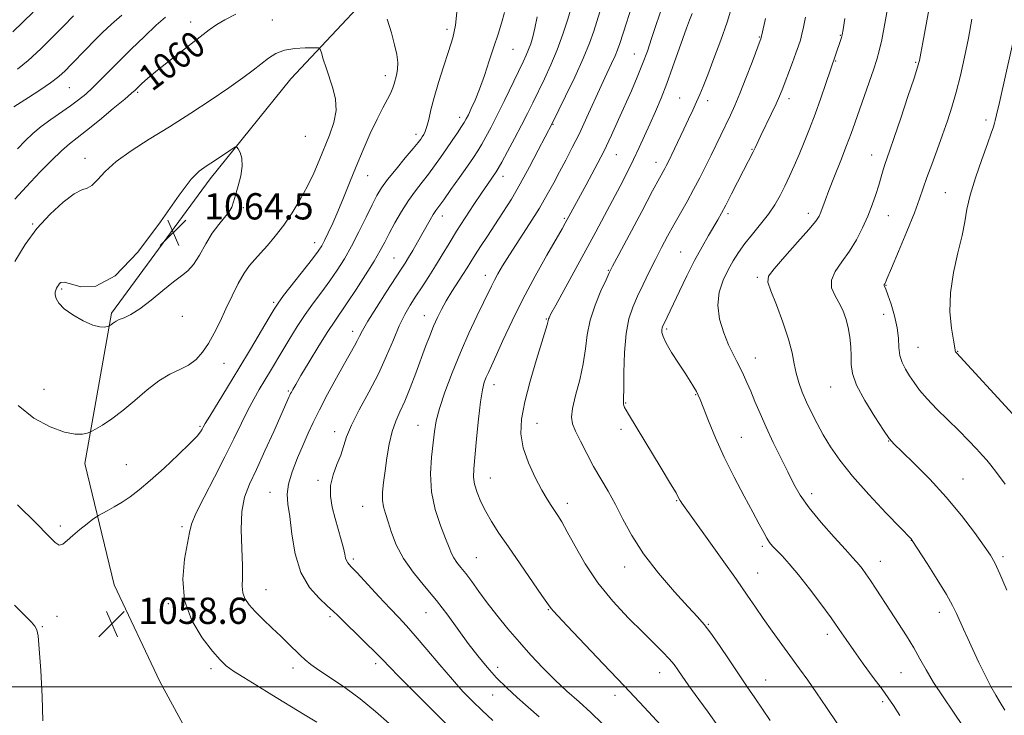
# Model space of a CAD drawing. Extents: x 2124800 to 2127700, y 314800 to 317700.
# Drawn here: x 2125595 to 2125895, y 316491 to 316703 of the extents above; entities that cross this region are included whole.
import ezdxf
from ezdxf.enums import TextEntityAlignment as Align

# ---------------------------------------------------------------- set-up
doc = ezdxf.new("R2010")
doc.units = 0
doc.header["$MEASUREMENT"] = 0
for name, color, linetype, lineweight in [('DTM HARD BREAKLINE', 7, 'Continuous', 0), ('DTM SPOT ELEVATION', 2, 'Continuous', 13), ('GRID LINE', 7, 'Continuous', 0), ('INDEX CONTOUR', 41, 'Continuous', 13), ('INDEX CONTOUR LABEL', 244, 'Continuous', 0), ('INTERMEDIATE CONTOUR', 44, 'Continuous', 0), ('SPOT ELEVATION', 7, 'Continuous', 0)]:
    doc.layers.add(name, color=color, linetype=linetype, lineweight=lineweight)
doc.styles.add('Style-ITALICS', font='ITALICS.shx')

# ---------------------------------------------------------------- blocks, each defined once
blk = doc.blocks.new('SPOT')
at = {"layer": 'SPOT ELEVATION'}
for p, q in [((-3.91, -3.91), (3.82, 3.81)), ((-1.65, 3.77), (1.72, -3.93))]:
    blk.add_line(p, q, dxfattribs=at)

msp = doc.modelspace()

# ---------------------------------------------------------------- linework, layer by layer
at = {"layer": 'DTM HARD BREAKLINE'}
msp.add_polyline3d([(2125783.73, 316769.43, 1047.68), (2125751.25, 316750.39, 1053.99), (2125713.37, 316723.12, 1058.94), (2125677.72, 316685.12, 1063.01), (2125653.23, 316654.7, 1064.48), (2125623.13, 316613.78, 1064.24), (2125615.09, 316568.02, 1061.41), (2125623.99, 316531.05, 1058.14), (2125637.89, 316501.7, 1058.86), (2125657.73, 316465.09, 1062.4), (2125675.72, 316428.49, 1066.73), (2125687.14, 316398.32, 1069.37), (2125711.56, 316370.77, 1069.59), (2125728.43, 316360.17, 1067.81), (2125755.75, 316334.26, 1062.17)], dxfattribs=at)
at = {"layer": 'DTM SPOT ELEVATION'}
for p in [(2125672.08, 316702.97, 1061.1), (2125647.22, 316702.37, 1059.4), (2125725.23, 316700.18, 1058.4), (2125820.32, 316697.85, 1040.1), (2125844.91, 316698.34, 1036.1), (2125745.32, 316694.11, 1055.1), (2125782.27, 316692.67, 1046.8), (2125843.52, 316690.55, 1035.9), (2125867.9, 316690.15, 1032.15), (2125706.51, 316686.08, 1060.5), (2125610.29, 316682.44, 1056.9), (2125631.08, 316681.01, 1060.2), (2125796.08, 316679.25, 1042.9), (2125804.54, 316678.42, 1041.5), (2125829.32, 316679.07, 1037.5), (2125729.15, 316673.35, 1056.5), (2125889.31, 316672.59, 1028.41), (2125757.53, 316671.27, 1049.9), (2125682.11, 316667.65, 1063.2), (2125715.81, 316668.24, 1058.5), (2125818.06, 316663.65, 1038.1), (2125615.09, 316660.89, 1061.4), (2125776.8, 316662.01, 1045.2), (2125854.46, 316661.89, 1032.7), (2125788.86, 316659.72, 1042.6), (2125701.08, 316655.62, 1059.2), (2125742.29, 316655.46, 1051.4), (2125876.91, 316650.49, 1028.96), (2125663.24, 316645.88, 1063.8), (2125723.79, 316643.33, 1053.4), (2125760.98, 316642.67, 1046.2), (2125810.73, 316644.1, 1037.7), (2125835.25, 316644.15, 1034.5), (2125859.57, 316643.42, 1031.2), (2125599.21, 316640.92, 1061.9), (2125685, 316635.22, 1060.6), (2125709.09, 316630.61, 1054.9), (2125796.33, 316632.4, 1038.9), (2125736.95, 316625.29, 1048.6), (2125774.39, 316626.85, 1042.1), (2125819.66, 316624.69, 1034.27), (2125858.89, 316622.21, 1029.91), (2125608.02, 316621.12, 1064.2), (2125672.51, 316617.09, 1060.26), (2125644.74, 316612.85, 1063.55), (2125718.39, 316613.03, 1050.7), (2125858.12, 316613.38, 1030.8), (2125755.51, 316612.03, 1044.1), (2125696.52, 316608.23, 1054.5), (2125792.15, 316608.94, 1037.73), (2125868.59, 316603.37, 1029.13), (2125880.69, 316602.16, 1027.92), (2125657.41, 316598.51, 1061.1), (2125819.09, 316600.11, 1035.3), (2125739.56, 316592.04, 1045.4), (2125602.57, 316590.55, 1063.1), (2125676.94, 316590.1, 1056.2), (2125800.9, 316588.94, 1038.1), (2125841.99, 316591.27, 1032.8), (2125779.66, 316586.4, 1039.9), (2125716.38, 316579.61, 1048.8), (2125752.69, 316580.29, 1043.18), (2125650.07, 316579.36, 1060.2), (2125691.12, 316577.67, 1052.5), (2125778.25, 316578.4, 1040.4), (2125814.83, 316575.97, 1037.1), (2125859.65, 316574.88, 1032.05), (2125627.69, 316567.68, 1060.87), (2125685.97, 316562.94, 1052.28), (2125738.49, 316563.61, 1045.2), (2125882.31, 316563.27, 1031.21), (2125671.44, 316559.2, 1054.7), (2125836.27, 316558.84, 1035.5), (2125761.85, 316555.87, 1043.5), (2125795.17, 316556.74, 1040.1), (2125699.55, 316555.01, 1050.8), (2125607.57, 316548.97, 1060.4), (2125644.62, 316548.8, 1058.3), (2125866.56, 316544.63, 1034.03), (2125821.2, 316542.81, 1038.3), (2125696.73, 316538.99, 1051.7), (2125734.21, 316539.33, 1047.1), (2125857.11, 316538.24, 1035.3), (2125894.44, 316539.71, 1031.67), (2125779.27, 316536.53, 1042.6), (2125819.76, 316534.66, 1039.2), (2125670.15, 316529.6, 1055.2), (2125640.45, 316525.36, 1058.2), (2125756.14, 316523.52, 1046.1), (2125875.1, 316522.67, 1034.56), (2125606.6, 316521.48, 1058.9), (2125689.64, 316521.36, 1054.3), (2125718.82, 316522.61, 1050.9), (2125602.11, 316518.37, 1058.2), (2125804.79, 316519.07, 1041.9), (2125840.95, 316516.01, 1038.5), (2125653.47, 316505.59, 1058.4), (2125678.43, 316505.76, 1056.5), (2125703.59, 316507.05, 1054.4), (2125740.68, 316505.97, 1049.4), (2125789.94, 316504.4, 1044.7), (2125822.25, 316502.13, 1041.2), (2125863.45, 316504.34, 1036.9), (2125739.2, 316497.59, 1050.9), (2125776.37, 316497.42, 1046.5), (2125857.84, 316495.57, 1038.3)]:
    msp.add_point(p, dxfattribs=at)
at = {"layer": 'GRID LINE', "flags": 128}
msp.add_lwpolyline([(2125000, 316500), (2127500, 316500)], dxfattribs=at)
at = {"layer": 'INDEX CONTOUR', "flags": 128}
for points, elevation in [([(2125753.273, 316490.949), (2125749.909, 316493.866), (2125746.631, 316496.767), (2125743.431, 316499.74), (2125740.36, 316502.816), (2125737.443, 316506.037), (2125734.598, 316509.492), (2125731.716, 316513.282), (2125725.495, 316521.877), (2125722.063, 316526.337), (2125718.436, 316530.683), (2125714.94, 316534.923), (2125711.972, 316539.109), (2125709.824, 316543.233), (2125708.354, 316547.062), (2125707.312, 316550.306), (2125706.499, 316552.794), (2125705.92, 316554.847), (2125705.63, 316556.904), (2125705.66, 316559.34), (2125705.948, 316562.277), (2125706.405, 316565.77), (2125706.967, 316569.788), (2125707.661, 316573.935), (2125708.539, 316577.735), (2125709.638, 316580.883), (2125710.947, 316583.787), (2125712.439, 316587.04), (2125714.075, 316591.045), (2125715.747, 316595.468), (2125718.733, 316603.607), (2125719.988, 316606.911), (2125721.162, 316609.811), (2125722.326, 316612.427), (2125723.583, 316614.937), (2125725.042, 316617.533), (2125726.752, 316620.326), (2125730.121, 316625.593), (2125731.38, 316627.607), (2125732.509, 316629.442), (2125733.804, 316631.509), (2125735.494, 316634.121), (2125737.534, 316637.226), (2125739.819, 316640.678), (2125742.255, 316644.386), (2125744.836, 316648.471), (2125747.57, 316653.11), (2125750.407, 316658.301), (2125753.034, 316663.345), (2125757.211, 316671.534), (2125761.344, 316679.853), (2125764.128, 316685.607), (2125766.726, 316691.279), (2125768.616, 316695.914), (2125769.911, 316699.59), (2125771.769, 316705.455)], 1050), ([(2125594.525, 316555.443), (2125600.195, 316549.885), (2125603.889, 316546.062), (2125605.98, 316543.944), (2125607.249, 316543.197), (2125608.379, 316543.5), (2125609.68, 316544.574), (2125611.357, 316546.152), (2125613.502, 316547.958), (2125615.726, 316549.688), (2125617.519, 316551.032), (2125618.557, 316551.793), (2125619.25, 316552.234), (2125621.826, 316553.59), (2125623.997, 316554.79), (2125626.399, 316556.232), (2125628.837, 316557.893), (2125631.566, 316560.009), (2125634.949, 316562.884), (2125639.141, 316566.637), (2125643.467, 316570.64), (2125647.042, 316574.081), (2125649.215, 316576.353), (2125650.267, 316577.663), (2125650.716, 316578.425), (2125651.057, 316579.086), (2125651.705, 316580.229), (2125653.049, 316582.473), (2125658.425, 316591.242), (2125661.897, 316596.957), (2125665.428, 316602.861), (2125671.094, 316612.46), (2125672.629, 316615.034), (2125673.844, 316616.858), (2125675.55, 316619.115), (2125684.277, 316630.281), (2125686.069, 316632.655), (2125687.145, 316634.276), (2125688.027, 316635.911), (2125689.14, 316638.189), (2125690.509, 316641.169), (2125692.065, 316644.769), (2125693.752, 316648.903), (2125695.58, 316653.481), (2125697.576, 316658.405), (2125699.734, 316663.529), (2125701.918, 316668.484), (2125703.968, 316672.851), (2125705.733, 316676.307), (2125707.154, 316678.929), (2125708.184, 316680.889), (2125708.817, 316682.372), (2125709.203, 316683.608), (2125709.914, 316686.263), (2125710.24, 316687.978), (2125710.321, 316690.032), (2125710.008, 316692.493), (2125709.321, 316695.469), (2125708.315, 316699.078), (2125707.079, 316703.282)], 1060), ([(2125660.985, 316704.803), (2125657.645, 316703.107), (2125655.165, 316701.649), (2125652.92, 316700.051), (2125641.374, 316691.095), (2125637.2, 316687.777), (2125634.203, 316685.267), (2125632.283, 316683.537), (2125630.344, 316681.654), (2125629.286, 316680.708), (2125627.221, 316678.957), (2125623.716, 316676.028), (2125619.496, 316672.547), (2125615.579, 316669.388), (2125612.693, 316667.153), (2125610.402, 316665.354), (2125607.977, 316663.232)], 1060), ([(2125844.039, 316488.776), (2125840.732, 316493.722), (2125837.685, 316498.22), (2125835.027, 316502.051), (2125832.559, 316505.514), (2125824.219, 316516.981), (2125821.485, 316520.822), (2125819.087, 316524.3), (2125816.57, 316527.995), (2125813.326, 316532.683), (2125809.025, 316538.766), (2125804.432, 316545.188), (2125796.699, 316555.922), (2125796.38, 316556.422), (2125796.112, 316556.887), (2125795.644, 316557.811), (2125794.945, 316559.057), (2125793.307, 316561.836), (2125790.462, 316566.57), (2125780.492, 316583.015), (2125779.756, 316584.274), (2125779.315, 316585.112), (2125779.071, 316585.693), (2125778.969, 316586.111), (2125778.958, 316586.586), (2125778.996, 316587.839), (2125779.045, 316590.716), (2125779.099, 316595.694), (2125779.278, 316601.769), (2125779.73, 316607.57), (2125780.572, 316612.068), (2125781.771, 316615.618), (2125783.263, 316618.918), (2125784.976, 316622.511), (2125786.819, 316626.325), (2125788.698, 316630.122), (2125790.541, 316633.731), (2125792.383, 316637.209), (2125794.282, 316640.67), (2125798.299, 316647.783), (2125800.283, 316651.373), (2125802.163, 316654.93), (2125803.945, 316658.437), (2125805.649, 316661.883), (2125811.564, 316674.074), (2125812.886, 316676.97), (2125814.417, 316680.614), (2125816.243, 316685.286), (2125818.083, 316690.162), (2125820.848, 316697.616), (2125820.905, 316697.81), (2125821.069, 316698.518), (2125822.142, 316703.432)], 1040), ([(2125895.14, 316561.758), (2125892.477, 316565.258), (2125890.728, 316567.519), (2125889.51, 316569.004), (2125888.229, 316570.451), (2125886.399, 316572.453), (2125883.976, 316575.021), (2125881.028, 316578.019), (2125874.31, 316584.605), (2125871.336, 316587.69), (2125869.076, 316590.353), (2125867.387, 316592.659), (2125866.014, 316594.741), (2125864.766, 316596.729), (2125863.723, 316598.745), (2125863.033, 316600.912), (2125862.757, 316603.346), (2125862.624, 316606.135), (2125862.273, 316609.36), (2125861.461, 316612.986), (2125860.398, 316616.52), (2125859.411, 316619.353), (2125858.752, 316621.046), (2125858.26, 316622.167), (2125858.25, 316622.364), (2125858.326, 316622.543), (2125858.454, 316622.752), (2125858.663, 316623.162), (2125859.233, 316624.454), (2125860.506, 316627.434), (2125862.659, 316632.533), (2125865.209, 316638.664), (2125867.507, 316644.363), (2125869.085, 316648.568), (2125871.32, 316655.079), (2125872.758, 316659.047), (2125874.415, 316663.514), (2125876.075, 316668.035), (2125877.571, 316672.296), (2125878.93, 316676.513), (2125880.227, 316681.034), (2125881.516, 316686.118), (2125882.767, 316691.66), (2125883.928, 316697.468), (2125884.951, 316703.277)], 1030), ([(2125607.977, 316663.232), (2125604.908, 316660.263), (2125601.556, 316656.856), (2125598.496, 316653.656), (2125596.082, 316651.062), (2125593.777, 316648.494)], 1060)]:
    msp.add_lwpolyline(points, dxfattribs=dict(at, elevation=elevation))
at = {"layer": 'INTERMEDIATE CONTOUR', "flags": 128}
for points, elevation in [([(2125790.358, 316488.341), (2125785.271, 316493.817), (2125779.279, 316500.216), (2125772.812, 316507.081), (2125761.86, 316518.645), (2125757.573, 316523.14), (2125757.02, 316523.748), (2125756.637, 316524.256), (2125754.149, 316527.889), (2125747.524, 316537.435), (2125743.945, 316542.614), (2125741.062, 316546.861), (2125738.834, 316550.32), (2125737.056, 316553.385), (2125735.571, 316556.359), (2125734.412, 316559.175), (2125733.662, 316561.68), (2125733.369, 316563.879), (2125733.449, 316566.429), (2125734.268, 316575.498), (2125734.836, 316581.502), (2125735.436, 316586.828), (2125736.026, 316590.471), (2125736.608, 316592.746), (2125737.199, 316594.298), (2125737.851, 316595.763), (2125738.767, 316597.749), (2125740.187, 316600.857), (2125742.295, 316605.508), (2125745.054, 316611.41), (2125748.371, 316618.09), (2125752.07, 316625.017), (2125755.65, 316631.408), (2125760.286, 316639.496), (2125761.237, 316641.183), (2125767.589, 316652.812), (2125770.271, 316657.817), (2125772.96, 316663.037), (2125775.356, 316668.001), (2125777.487, 316672.677), (2125781.357, 316681.465), (2125783.149, 316685.645), (2125784.782, 316689.671), (2125786.224, 316693.549), (2125787.534, 316697.343), (2125791.246, 316708.567)], 1046), ([(2125685.616, 316489.246), (2125681.539, 316491.749), (2125671.944, 316497.656), (2125667.394, 316500.429), (2125663.439, 316502.857), (2125660.309, 316504.857), (2125658.077, 316506.473), (2125656.179, 316508.27), (2125653.896, 316510.939), (2125650.798, 316514.997), (2125647.622, 316520.256), (2125645.393, 316526.351), (2125644.832, 316532.838), (2125645.405, 316538.951), (2125646.844, 316547.05), (2125647.496, 316549.576), (2125648.855, 316552.817), (2125651.335, 316557.763), (2125654.498, 316563.825), (2125657.696, 316570.021), (2125660.414, 316575.537), (2125662.673, 316580.264), (2125664.63, 316584.259), (2125666.425, 316587.615), (2125668.133, 316590.558), (2125671.528, 316596.212), (2125675.267, 316602.511), (2125677.387, 316606.038), (2125679.674, 316609.71), (2125682.102, 316613.373), (2125684.629, 316616.905), (2125687.163, 316620.305), (2125689.593, 316623.599), (2125691.85, 316626.853), (2125694.013, 316630.281), (2125696.197, 316634.138), (2125698.462, 316638.526), (2125700.641, 316642.956), (2125702.505, 316646.793), (2125703.948, 316649.623), (2125705.34, 316651.94), (2125707.17, 316654.459), (2125709.735, 316657.658), (2125712.559, 316661.057), (2125714.97, 316663.935), (2125716.475, 316665.764), (2125717.273, 316666.788), (2125717.739, 316667.446), (2125718.184, 316668.137), (2125718.66, 316669.113), (2125719.152, 316670.589), (2125719.676, 316672.752), (2125720.347, 316675.68), (2125721.307, 316679.424), (2125722.637, 316683.939), (2125724.176, 316688.792), (2125725.701, 316693.458), (2125726.998, 316697.571), (2125727.891, 316701.411), (2125728.209, 316705.424)], 1058), ([(2125739.188, 316489.788), (2125735.92, 316492.855), (2125732.984, 316495.688), (2125730.107, 316498.648), (2125726.882, 316502.228), (2125723.074, 316506.697), (2125719.11, 316511.437), (2125715.587, 316515.608), (2125712.888, 316518.653), (2125710.554, 316521.14), (2125707.91, 316523.916), (2125704.529, 316527.547), (2125697.913, 316534.702), (2125696.026, 316536.708), (2125695.072, 316537.771), (2125694.652, 316538.451), (2125694.411, 316539.252), (2125694.154, 316540.451), (2125693.737, 316542.268), (2125693.054, 316544.837), (2125691.233, 316551.327), (2125690.358, 316554.714), (2125689.796, 316558.059), (2125689.82, 316561.357), (2125690.58, 316564.587), (2125691.756, 316567.683), (2125692.912, 316570.566), (2125694.679, 316576.141), (2125696.161, 316579.735), (2125698.55, 316584.369), (2125701.477, 316589.729), (2125704.395, 316595.338), (2125706.87, 316600.76), (2125708.932, 316605.712), (2125710.729, 316609.95), (2125712.401, 316613.338), (2125714.059, 316616.186), (2125715.811, 316618.906), (2125717.73, 316621.831), (2125719.757, 316624.959), (2125721.8, 316628.197), (2125723.806, 316631.498), (2125725.887, 316634.957), (2125728.195, 316638.709), (2125730.798, 316642.787), (2125733.437, 316646.813), (2125735.772, 316650.315), (2125737.542, 316652.925), (2125740.197, 316656.781), (2125740.846, 316657.859), (2125741.921, 316659.787), (2125743.656, 316662.977), (2125745.778, 316666.938), (2125747.891, 316670.964), (2125749.701, 316674.527), (2125751.33, 316677.827), (2125754.88, 316685.089), (2125756.864, 316689.345), (2125758.79, 316693.925), (2125760.508, 316698.652), (2125761.915, 316702.995), (2125762.922, 316706.337)], 1052), ([(2125772.515, 316488.889), (2125769.045, 316492.187), (2125765.434, 316495.445), (2125761.734, 316498.744), (2125758.03, 316502.174), (2125754.39, 316505.806), (2125750.809, 316509.634), (2125747.268, 316513.63), (2125743.775, 316517.743), (2125740.455, 316521.811), (2125737.461, 316525.648), (2125734.912, 316529.089), (2125732.774, 316532.059), (2125730.98, 316534.503), (2125729.475, 316536.411), (2125728.25, 316537.933), (2125727.309, 316539.261), (2125726.604, 316540.632), (2125725.882, 316542.457), (2125724.836, 316545.192), (2125723.302, 316549.143), (2125721.684, 316554.026), (2125720.525, 316559.406), (2125720.213, 316564.857), (2125720.506, 316569.97), (2125721.005, 316574.344), (2125721.431, 316577.79), (2125721.979, 316580.969), (2125722.967, 316584.755), (2125724.622, 316589.774), (2125726.815, 316595.666), (2125729.329, 316601.823), (2125731.936, 316607.682), (2125734.38, 316612.859), (2125736.393, 316617.014), (2125738.802, 316622.039), (2125739.683, 316623.796), (2125740.728, 316625.711), (2125742.185, 316628.168), (2125744.294, 316631.527), (2125750.375, 316640.953), (2125753.383, 316645.768), (2125755.781, 316649.874), (2125757.723, 316653.444), (2125759.506, 316656.826), (2125761.377, 316660.34), (2125763.388, 316664.18), (2125765.546, 316668.513), (2125767.825, 316673.388), (2125772.17, 316682.992), (2125773.93, 316686.774), (2125775.342, 316689.759), (2125776.406, 316692.078), (2125777.165, 316693.941), (2125777.836, 316695.87), (2125779.886, 316702.135), (2125781.336, 316706.622)], 1048), ([(2125823.611, 316489.822), (2125818.898, 316496.722), (2125816.623, 316500.077), (2125811.145, 316508.223), (2125808.136, 316512.655), (2125805.508, 316516.4), (2125803.499, 316519.02), (2125801.491, 316521.308), (2125798.654, 316524.364), (2125794.458, 316528.969), (2125789.582, 316534.635), (2125785.006, 316540.557), (2125781.475, 316546.067), (2125778.789, 316551.05), (2125776.512, 316555.528), (2125774.287, 316559.558), (2125772.065, 316563.347), (2125769.872, 316567.138), (2125767.76, 316571.059), (2125765.876, 316574.783), (2125764.389, 316577.869), (2125763.448, 316580.093), (2125763.119, 316582.105), (2125763.449, 316584.776), (2125764.404, 316588.711), (2125765.636, 316593.481), (2125766.72, 316598.393), (2125767.375, 316602.926), (2125767.911, 316607.228), (2125768.79, 316611.617), (2125770.304, 316616.242), (2125772.096, 316620.587), (2125773.642, 316623.966), (2125774.638, 316626.072), (2125775.667, 316628.104), (2125777.528, 316631.637), (2125784.496, 316644.767), (2125787.816, 316650.998), (2125789.891, 316654.857), (2125791.496, 316657.794), (2125791.952, 316658.66), (2125792.517, 316659.789), (2125794.473, 316663.82), (2125797.32, 316669.773), (2125798.742, 316672.785), (2125800.047, 316675.593), (2125801.184, 316678.088), (2125802.156, 316680.3), (2125803.191, 316682.805), (2125804.579, 316686.312), (2125806.488, 316691.251), (2125808.605, 316696.917), (2125810.498, 316702.325), (2125811.841, 316706.722)], 1042), ([(2125894.983, 316492.895), (2125893.588, 316495.28), (2125892.246, 316497.491), (2125890.759, 316500.121), (2125888.998, 316503.571), (2125887.105, 316507.497), (2125885.291, 316511.365), (2125883.727, 316514.748), (2125882.416, 316517.627), (2125880.337, 316522.315), (2125879.113, 316524.808), (2125877.226, 316528.173), (2125874.462, 316532.709), (2125871.412, 316537.545), (2125866.858, 316544.628), (2125866.713, 316544.828), (2125866.511, 316545.041), (2125863.164, 316548.5), (2125858.887, 316552.948), (2125853.63, 316558.554), (2125848.607, 316564.2), (2125844.762, 316569.011), (2125841.954, 316573.072), (2125839.773, 316576.707), (2125837.875, 316580.183), (2125836.182, 316583.532), (2125834.681, 316586.728), (2125833.37, 316589.757), (2125832.283, 316592.661), (2125831.461, 316595.499), (2125830.881, 316598.39), (2125830.244, 316601.698), (2125829.185, 316605.85), (2125827.489, 316611.012), (2125825.533, 316616.313), (2125823.844, 316620.62), (2125822.92, 316623.209), (2125823.126, 316624.991), (2125824.806, 316627.286), (2125828.049, 316631), (2125831.958, 316635.383), (2125835.387, 316639.269), (2125837.476, 316641.799), (2125838.501, 316643.324), (2125839.025, 316644.498), (2125840.306, 316648.029), (2125841.488, 316651.149), (2125843.179, 316655.449), (2125845.097, 316660.281), (2125846.868, 316664.797), (2125848.229, 316668.416), (2125849.371, 316671.624), (2125855.106, 316688.151), (2125856.081, 316691.02), (2125856.806, 316693.582), (2125857.542, 316696.992), (2125858.472, 316701.976), (2125859.456, 316707.545)], 1034), ([(2125895.594, 316529.478), (2125893.473, 316534.483), (2125891.968, 316537.763), (2125890.61, 316540.14), (2125888.716, 316542.901), (2125885.76, 316547.013), (2125881.835, 316552.184), (2125877.189, 316557.797), (2125872.152, 316563.261), (2125867.386, 316568.053), (2125863.633, 316571.669), (2125861.347, 316573.892), (2125859.823, 316575.649), (2125858.068, 316578.156), (2125855.4, 316582.238), (2125852.391, 316587.167), (2125849.917, 316591.826), (2125848.628, 316595.381), (2125848.235, 316598.142), (2125848.212, 316600.701), (2125848.117, 316603.516), (2125847.84, 316606.508), (2125847.353, 316609.462), (2125846.63, 316612.204), (2125845.679, 316614.728), (2125844.512, 316617.068), (2125843.229, 316619.277), (2125842.283, 316621.488), (2125842.214, 316623.848), (2125843.381, 316626.482), (2125845.402, 316629.411), (2125847.71, 316632.633), (2125849.838, 316636.117), (2125851.692, 316639.729), (2125853.278, 316643.31), (2125854.605, 316646.717), (2125855.706, 316649.878), (2125856.619, 316652.739), (2125857.382, 316655.26), (2125858.031, 316657.446), (2125858.606, 316659.321), (2125859.184, 316661.056), (2125860.002, 316663.41), (2125861.334, 316667.291), (2125863.318, 316673.17), (2125865.52, 316679.763), (2125867.369, 316685.345), (2125868.438, 316688.636), (2125868.889, 316690.122), (2125869.029, 316690.732), (2125869.42, 316692.917), (2125870.028, 316696.179), (2125871.058, 316701.638), (2125872.293, 316708.299)], 1032), ([(2125599.293, 316705.349), (2125593.088, 316699.362)], 1052), ([(2125626.286, 316704.463), (2125623.167, 316701.786), (2125620.434, 316699.221), (2125617.897, 316696.687), (2125615.415, 316694.139), (2125610.929, 316689.478), (2125609.066, 316687.585), (2125607.108, 316685.809), (2125604.607, 316683.879), (2125601.324, 316681.64), (2125597.859, 316679.413), (2125593.39, 316676.6)], 1056), ([(2125611.612, 316704.255), (2125608.487, 316701.059), (2125605.417, 316697.95), (2125601.623, 316694.219), (2125597.817, 316690.701), (2125594.558, 316688.023)], 1054), ([(2125639.608, 316703.903), (2125636.771, 316701.431), (2125633.161, 316698.038), (2125629.159, 316694.14), (2125625.357, 316690.354), (2125619.64, 316684.56), (2125617.419, 316682.381), (2125615.331, 316680.479), (2125613.155, 316678.693), (2125610.671, 316676.862), (2125604.654, 316672.754), (2125601.723, 316670.615)], 1058), ([(2125676.987, 316561.745), (2125678.144, 316565.532), (2125679.788, 316569.721), (2125681.508, 316573.737), (2125683.021, 316577.204), (2125684.549, 316580.546), (2125686.444, 316584.381), (2125688.914, 316589.086), (2125691.612, 316594.062), (2125694.052, 316598.465), (2125697.093, 316603.833), (2125697.936, 316605.389), (2125698.609, 316606.76), (2125699.528, 316608.535), (2125701.156, 316611.335), (2125703.754, 316615.496), (2125706.774, 316620.201), (2125711.284, 316627.139), (2125712.489, 316629.02), (2125713.545, 316630.747), (2125714.816, 316632.901), (2125716.25, 316635.378), (2125720.151, 316642.237), (2125721.087, 316643.818), (2125721.858, 316644.998), (2125722.779, 316646.282), (2125724.241, 316648.297), (2125726.469, 316651.432), (2125729.064, 316655.123), (2125731.469, 316658.567), (2125733.269, 316661.176), (2125734.615, 316663.217), (2125735.81, 316665.171), (2125737.115, 316667.47), (2125738.654, 316670.355), (2125740.516, 316674.018), (2125742.715, 316678.491), (2125748.389, 316690.235), (2125749.376, 316692.335), (2125750.1, 316694.044), (2125750.724, 316695.8), (2125751.329, 316697.89), (2125751.972, 316700.567), (2125752.7, 316704.011)], 1054), ([(2125677.252, 316588.378), (2125677.466, 316588.865), (2125677.661, 316589.281), (2125677.912, 316589.777), (2125678.338, 316590.562), (2125679.207, 316592.076), (2125680.825, 316594.816), (2125683.34, 316599.014), (2125686.276, 316603.841), (2125689, 316608.208), (2125691.077, 316611.366), (2125694.91, 316616.917), (2125697.584, 316620.95), (2125700.499, 316625.483), (2125703.082, 316629.646), (2125704.93, 316632.825), (2125706.32, 316635.415), (2125707.702, 316638.062), (2125709.424, 316641.235), (2125711.422, 316644.705), (2125713.534, 316648.067), (2125715.621, 316651.01), (2125717.647, 316653.63), (2125719.605, 316656.116), (2125721.491, 316658.626), (2125723.32, 316661.18), (2125725.116, 316663.764), (2125726.869, 316666.327), (2125728.45, 316668.669), (2125729.698, 316670.553), (2125730.523, 316671.856), (2125731.122, 316672.917), (2125731.761, 316674.189), (2125732.653, 316676.057), (2125733.797, 316678.643), (2125735.14, 316682.003), (2125736.616, 316686.097), (2125738.121, 316690.538), (2125739.54, 316694.845), (2125740.781, 316698.655), (2125741.842, 316702.069), (2125742.748, 316705.307)], 1056), ([(2125807.868, 316487.905), (2125804.694, 316492.318), (2125801.855, 316496.185), (2125799.645, 316499.253), (2125797.976, 316501.641), (2125795.537, 316505.225), (2125794.356, 316506.824), (2125792.899, 316508.554), (2125790.95, 316510.616), (2125788.329, 316513.234), (2125784.867, 316516.639), (2125780.523, 316520.981), (2125775.768, 316526.081), (2125771.201, 316531.677), (2125767.32, 316537.449), (2125764.207, 316542.843), (2125761.839, 316547.249), (2125760.159, 316550.25), (2125758.951, 316552.208), (2125756.955, 316555.196), (2125755.74, 316557.159), (2125754.142, 316559.946), (2125752.102, 316563.778), (2125750.022, 316568.251), (2125748.42, 316572.809), (2125747.712, 316577.091), (2125747.909, 316581.534), (2125748.915, 316586.77), (2125750.573, 316593.117), (2125752.469, 316599.633), (2125755.708, 316610.23), (2125755.938, 316611.04), (2125756.044, 316611.496), (2125756.147, 316612.019), (2125756.296, 316612.383), (2125756.894, 316613.527), (2125758.346, 316616.208), (2125770.533, 316638.555), (2125773.22, 316643.534), (2125775.668, 316648.122), (2125777.962, 316652.486), (2125780.093, 316656.635), (2125782.033, 316660.536), (2125783.77, 316664.192), (2125785.39, 316667.736), (2125786.997, 316671.335), (2125788.675, 316675.138), (2125790.412, 316679.237), (2125792.176, 316683.708), (2125793.923, 316688.528), (2125796.992, 316697.412), (2125798.144, 316700.575), (2125799.08, 316702.985), (2125799.896, 316705.014)], 1044), ([(2125863.095, 316491.325), (2125861.162, 316494.358), (2125859.553, 316496.702), (2125857.636, 316499.329), (2125854.979, 316502.929), (2125851.94, 316507.077), (2125849.074, 316511.064), (2125846.756, 316514.408), (2125844.636, 316517.513), (2125842.189, 316521.01), (2125839.055, 316525.302), (2125835.563, 316529.914), (2125832.213, 316534.147), (2125829.411, 316537.453), (2125827.202, 316539.878), (2125825.538, 316541.617), (2125824.347, 316542.887), (2125823.44, 316543.993), (2125822.61, 316545.26), (2125821.639, 316547.013), (2125820.3, 316549.555), (2125818.363, 316553.187), (2125815.705, 316558.075), (2125812.644, 316563.829), (2125809.605, 316569.925), (2125806.955, 316575.836), (2125804.822, 316581.041), (2125802.322, 316587.451), (2125801.722, 316588.84), (2125801.171, 316589.891), (2125800.402, 316591.213), (2125799.283, 316593.032), (2125797.715, 316595.476), (2125795.695, 316598.556), (2125793.604, 316601.81), (2125791.92, 316604.661), (2125790.991, 316606.665), (2125790.668, 316607.941), (2125790.673, 316608.744), (2125790.781, 316609.319), (2125790.983, 316609.874), (2125791.32, 316610.602), (2125795.97, 316620.435), (2125798.243, 316625.151), (2125800.617, 316629.856), (2125802.855, 316633.977), (2125804.834, 316637.396), (2125807.714, 316642.214), (2125808.838, 316644.208), (2125810.154, 316646.694), (2125811.867, 316650.052), (2125815.473, 316657.202), (2125818.386, 316662.903), (2125818.989, 316664.144), (2125820.751, 316667.83), (2125823.914, 316674.344), (2125825.403, 316677.476), (2125826.453, 316679.82), (2125827.25, 316681.781), (2125830.346, 316690.033), (2125831.416, 316692.931), (2125832.21, 316695.147), (2125832.787, 316696.92), (2125833.271, 316698.656), (2125833.776, 316700.794), (2125834.372, 316703.924)], 1038), ([(2125882.365, 316487.975), (2125879.424, 316492.371), (2125876.225, 316497.02), (2125873.304, 316501.411), (2125871.037, 316505.183), (2125869.168, 316508.562), (2125867.282, 316511.923), (2125865.067, 316515.541), (2125862.628, 316519.321), (2125860.173, 316523.067), (2125855.844, 316529.758), (2125854.098, 316532.419), (2125852.683, 316534.485), (2125851.556, 316536.031), (2125850.655, 316537.179), (2125849.838, 316538.135), (2125848.633, 316539.46), (2125846.485, 316541.8), (2125843.084, 316545.55), (2125839.097, 316550.095), (2125835.436, 316554.568), (2125832.77, 316558.345), (2125830.788, 316561.772), (2125828.939, 316565.439), (2125826.806, 316569.763), (2125824.522, 316574.46), (2125822.352, 316579.075), (2125820.509, 316583.231), (2125818.975, 316586.87), (2125817.676, 316590.015), (2125816.54, 316592.703), (2125815.499, 316595.031), (2125814.489, 316597.108), (2125813.442, 316599.089), (2125812.289, 316601.303), (2125810.961, 316604.124), (2125809.477, 316607.789), (2125808.216, 316611.981), (2125807.649, 316616.247), (2125808.097, 316620.208), (2125809.287, 316623.775), (2125810.804, 316626.93), (2125812.334, 316629.701), (2125813.963, 316632.288), (2125815.887, 316634.936), (2125818.213, 316637.821), (2125820.705, 316640.854), (2125823.045, 316643.877), (2125824.988, 316646.776), (2125826.611, 316649.608), (2125828.065, 316652.473), (2125829.484, 316655.462), (2125830.919, 316658.642), (2125832.401, 316662.069), (2125833.953, 316665.802), (2125835.578, 316669.887), (2125837.27, 316674.375), (2125838.991, 316679.184), (2125840.564, 316683.728), (2125845.013, 316696.778), (2125845.312, 316697.708), (2125845.528, 316698.541), (2125845.807, 316700.108), (2125846.332, 316703.425)], 1036), ([(2125897.434, 316583.016), (2125880.292, 316601.663), (2125880.156, 316601.845), (2125880.037, 316602.044), (2125879.943, 316602.26), (2125879.863, 316602.584), (2125879.346, 316605.574), (2125878.769, 316609.22), (2125878.317, 316614.16), (2125878.426, 316619.947), (2125879.368, 316626.118), (2125880.756, 316632.123), (2125882.042, 316637.394), (2125882.846, 316641.602), (2125883.487, 316645.391), (2125884.454, 316649.646), (2125886.071, 316654.927), (2125887.998, 316660.505), (2125889.731, 316665.326), (2125890.88, 316668.591), (2125891.523, 316670.525), (2125891.856, 316671.607), (2125892.088, 316672.439), (2125892.487, 316674.116), (2125893.339, 316677.853), (2125898.76, 316701.937)], 1028), ([(2125594.745, 316585.68), (2125599.541, 316581.857), (2125604.475, 316579.14), (2125608.858, 316577.518), (2125612.146, 316576.917), (2125614.383, 316576.981), (2125615.758, 316577.281), (2125616.526, 316577.512), (2125617.193, 316577.824), (2125618.332, 316578.49), (2125620.377, 316579.733), (2125623.211, 316581.608), (2125626.58, 316584.135), (2125630.237, 316587.23), (2125633.977, 316590.441), (2125637.606, 316593.213), (2125640.955, 316595.166), (2125643.965, 316596.599), (2125646.608, 316597.982), (2125648.876, 316599.709), (2125650.86, 316601.889), (2125652.675, 316604.552), (2125654.427, 316607.707), (2125656.177, 316611.261), (2125657.978, 316615.101), (2125659.856, 316619.064), (2125661.734, 316622.815), (2125663.508, 316625.972), (2125665.126, 316628.3), (2125666.731, 316630.157), (2125668.519, 316632.047), (2125670.633, 316634.386), (2125673.014, 316637.238), (2125675.553, 316640.576), (2125678.134, 316644.346), (2125680.614, 316648.371), (2125682.843, 316652.442), (2125684.723, 316656.4), (2125686.366, 316660.269), (2125689.504, 316667.983), (2125690.807, 316671.805), (2125691.487, 316675.485), (2125691.309, 316678.954), (2125690.512, 316682.241), (2125688.454, 316688.434), (2125687.621, 316691.085), (2125687.024, 316693.043), (2125686.629, 316694.103), (2125686, 316694.495), (2125684.595, 316694.551), (2125682.078, 316694.525), (2125678.918, 316694.328), (2125675.784, 316693.789), (2125673.181, 316692.783), (2125670.943, 316691.372), (2125666.235, 316687.716), (2125663.074, 316685.368), (2125658.901, 316682.41), (2125653.51, 316678.733), (2125647.305, 316674.635), (2125640.843, 316670.518), (2125634.644, 316666.703), (2125629.095, 316663.2), (2125624.544, 316659.936), (2125621.225, 316656.906), (2125618.898, 316654.365), (2125617.208, 316652.633), (2125615.775, 316651.832), (2125614.13, 316651.275), (2125611.78, 316650.078), (2125608.415, 316647.566), (2125604.443, 316643.915), (2125600.455, 316639.51), (2125596.916, 316634.676), (2125593.785, 316629.48)], 1062), ([(2125601.723, 316670.615), (2125599.201, 316668.498), (2125596.917, 316666.283), (2125594.594, 316663.807)], 1058), ([(2125606.463, 316621.375), (2125606.221, 316620.825), (2125606.06, 316620.162), (2125606.054, 316619.309), (2125606.317, 316618.194), (2125607.119, 316616.807), (2125608.771, 316615.142), (2125611.419, 316613.261), (2125614.541, 316611.477), (2125617.447, 316610.17), (2125619.593, 316609.599), (2125621.002, 316609.56), (2125621.84, 316609.731), (2125622.274, 316609.853), (2125622.474, 316609.923), (2125622.616, 316609.999), (2125622.835, 316610.132), (2125623.139, 316610.333), (2125623.5, 316610.604), (2125623.922, 316610.944), (2125624.536, 316611.35), (2125625.503, 316611.816), (2125626.975, 316612.393), (2125629.041, 316613.366), (2125631.786, 316615.078), (2125635.184, 316617.694), (2125638.781, 316620.678), (2125642.018, 316623.312), (2125644.487, 316625.131), (2125646.397, 316626.635), (2125648.112, 316628.572), (2125649.925, 316631.458), (2125651.85, 316634.872), (2125653.835, 316638.161), (2125655.799, 316640.813), (2125657.56, 316642.876), (2125658.912, 316644.538), (2125659.737, 316646.014), (2125660.272, 316647.625), (2125660.847, 316649.718), (2125661.672, 316652.5), (2125662.5, 316655.612), (2125662.96, 316658.555), (2125662.807, 316660.921), (2125662.269, 316662.653), (2125661.699, 316663.787), (2125661.302, 316664.339), (2125660.727, 316664.257), (2125659.48, 316663.469), (2125654.522, 316660.182), (2125651.916, 316658.483), (2125649.807, 316657.014), (2125647.427, 316654.584), (2125643.723, 316649.678), (2125638.019, 316641.529), (2125631.136, 316632.352), (2125624.269, 316625.112), (2125618.426, 316621.96), (2125613.859, 316621.805), (2125610.634, 316622.741), (2125608.73, 316623.224), (2125607.779, 316623.155), (2125607.331, 316622.792), (2125607.012, 316622.351), (2125606.726, 316621.88), (2125606.463, 316621.375)], 1064), ([(2125711.818, 316485.279), (2125703.525, 316492.531), (2125698.862, 316496.356), (2125694.16, 316499.801), (2125689.818, 316502.738), (2125686.273, 316505.098), (2125683.808, 316506.874), (2125682.081, 316508.308), (2125680.596, 316509.703), (2125676.968, 316513.22), (2125674.657, 316515.437), (2125672.016, 316517.946), (2125669.319, 316520.539), (2125666.899, 316522.965), (2125665.034, 316525.041), (2125663.765, 316526.882), (2125663.077, 316528.672), (2125662.905, 316530.649), (2125662.994, 316533.265), (2125663.039, 316537.022), (2125662.844, 316542.173), (2125662.656, 316547.962), (2125662.828, 316553.383), (2125663.65, 316557.757), (2125665.14, 316561.715), (2125667.253, 316566.214), (2125669.864, 316571.851), (2125672.54, 316577.773), (2125677.252, 316588.378)], 1056), ([(2125725.285, 316488.524), (2125720.528, 316493.213), (2125715.23, 316498.482), (2125710.662, 316503.079), (2125707.706, 316506.126), (2125705.685, 316508.251), (2125703.533, 316510.459), (2125700.496, 316513.459), (2125692.132, 316521.629), (2125690.648, 316523.057), (2125688.885, 316524.644), (2125686.318, 316526.982), (2125683.394, 316530.328), (2125680.809, 316534.859), (2125679.082, 316540.548), (2125678.05, 316546.555), (2125677.378, 316551.84), (2125676.836, 316555.687), (2125676.608, 316558.685), (2125676.987, 316561.745)], 1054), ([(2125593.645, 316524.93), (2125595.554, 316522.97), (2125597.3, 316521.207), (2125598.767, 316519.693), (2125599.846, 316518.484), (2125600.479, 316517.425), (2125600.842, 316515.536), (2125601.164, 316511.632), (2125601.606, 316505.034), (2125602.034, 316497.103), (2125602.244, 316489.706)], 1058)]:
    msp.add_lwpolyline(points, dxfattribs=dict(at, elevation=elevation))

# ---------------------------------------------------------------- block references
at = {"layer": 'SPOT ELEVATION'}
for p in [(2125641.91, 316638.3, 1064.5), (2125623.236, 316519.198, 1058.583)]:
    msp.add_blockref('SPOT', p, dxfattribs=at)

# ---------------------------------------------------------------- texts
at = {"layer": 'INDEX CONTOUR LABEL', "style": 'Style-ITALICS', "width": 0.875}
msp.add_text('1060', height=8, rotation=37.1, dxfattribs=at).set_placement((2125633.084, 316684.259, 1060), align=Align.MIDDLE_LEFT)
at = {"layer": 'SPOT ELEVATION', "style": 'Style-ITALICS'}
for s, p in [('1064.5', (2125651.33, 316642.3, 1064.5)), ('1058.6', (2125631.236, 316519.198, 1058.583))]:
    msp.add_text(s, height=8, dxfattribs=at).set_placement(p)

doc.saveas('drawing.dxf')
